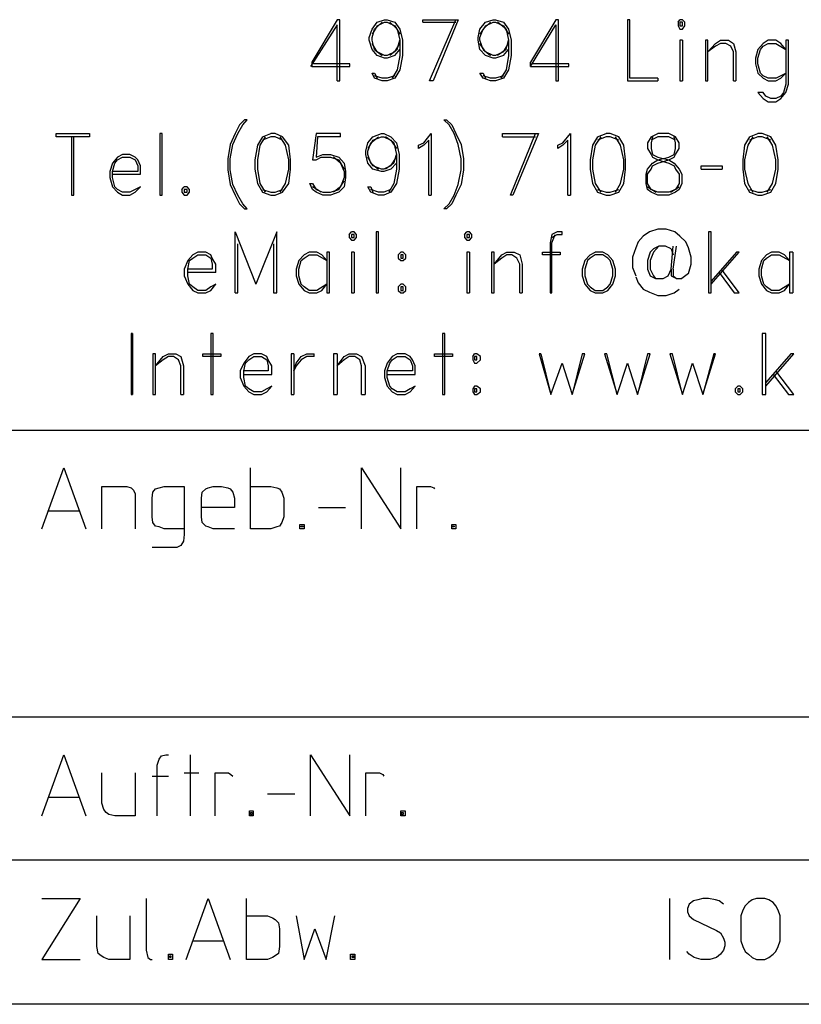
# Model space of a CAD drawing. Units: millimetres. Extents: x 4 to 206, y 5 to 293.
# Drawn here: x 73 to 96, y 5 to 34 of the extents above; entities that cross this region are included whole.
import ezdxf

# ---------------------------------------------------------------- set-up
doc = ezdxf.new("R2010")
doc.units = ezdxf.units.MM
doc.header["$MEASUREMENT"] = 0
doc.layers.add('Ebene 1', color=7, linetype='Continuous')

# ---------------------------------------------------------------- blocks, each defined once
blk = doc.blocks.new('block 3')
at = {"layer": 'Ebene 1', "color": 7, "lineweight": 30, "true_color": 0xffffff}
for points in [[(82.36, 33.422), (81.576, 32.194)], [(82.36, 33.57), (81.608, 32.321)], [(82.434, 33.57), (82.36, 33.57)], [(82.36, 31.771), (82.36, 33.422)], [(82.434, 31.771), (82.434, 33.57)], [(83.386, 33.295), (83.534, 33.496)], [(83.534, 33.39), (83.386, 33.147)], [(83.46, 33.295), (83.682, 33.496)], [(83.534, 33.496), (83.756, 33.57)], [(83.534, 33.39), (83.756, 33.496)], [(83.756, 33.57), (83.831, 33.57)], [(83.756, 33.496), (83.831, 33.496)], [(83.831, 33.57), (84.053, 33.496)], [(83.831, 33.496), (84.053, 33.39)], [(84.127, 33.295), (83.905, 33.496)], [(84.053, 33.496), (84.201, 33.295)], [(84.053, 33.39), (84.201, 33.147)], [(84.878, 33.57), (85.926, 33.57)], [(84.878, 33.496), (84.878, 33.57)], [(84.878, 33.496), (85.852, 33.496)], [(85.079, 31.771), (85.852, 33.57)], [(85.926, 33.57), (85.185, 31.771)], [(86.561, 33.295), (86.73, 33.496)], [(86.73, 33.39), (86.561, 33.147)], [(86.656, 33.295), (86.879, 33.496)], [(86.73, 33.496), (86.953, 33.57)], [(86.73, 33.39), (86.953, 33.496)], [(86.953, 33.57), (87.027, 33.57)], [(86.953, 33.496), (87.027, 33.496)], [(87.027, 33.57), (87.26, 33.496)], [(87.027, 33.496), (87.26, 33.39)], [(87.334, 33.295), (87.08, 33.496)], [(87.26, 33.496), (87.408, 33.295)], [(87.26, 33.39), (87.408, 33.147)], [(88.805, 33.57), (88.053, 32.321)], [(88.053, 32.194), (88.805, 33.422)], [(88.879, 33.57), (88.805, 33.57)], [(88.805, 33.422), (88.805, 31.771)], [(88.879, 31.771), (88.879, 33.57)], [(90.911, 33.57), (90.911, 31.771)], [(90.985, 33.57), (90.911, 33.57)], [(90.985, 31.845), (90.985, 33.57)], [(92.403, 33.496), (92.456, 33.57)], [(92.403, 33.496), (92.403, 33.39)], [(92.403, 33.39), (92.456, 33.295)], [(92.53, 33.57), (92.456, 33.57)], [(92.53, 33.496), (92.456, 33.496)], [(92.456, 33.496), (92.456, 33.39)], [(92.456, 33.39), (92.53, 33.39)], [(92.604, 33.496), (92.53, 33.57)], [(92.53, 33.39), (92.53, 33.496)], [(92.53, 33.295), (92.604, 33.39)], [(92.604, 33.39), (92.604, 33.496)], [(83.301, 33.041), (83.386, 33.295)], [(83.386, 33.041), (83.46, 33.295)], [(84.127, 33.295), (84.201, 32.967)], [(84.201, 33.295), (84.286, 32.967)], [(86.508, 33.041), (86.561, 33.295)], [(86.561, 33.041), (86.656, 33.295)], [(87.334, 33.295), (87.408, 32.967)], [(87.408, 33.295), (87.482, 32.967)], [(92.456, 33.295), (92.53, 33.295)], [(83.301, 32.967), (83.301, 33.041)], [(83.386, 32.692), (83.301, 32.967)], [(83.386, 32.967), (83.386, 33.041)], [(83.46, 32.692), (83.386, 32.967)], [(83.534, 32.618), (83.386, 32.872)], [(84.053, 32.618), (84.201, 32.872)], [(84.127, 32.692), (84.201, 32.967)], [(84.201, 32.967), (84.201, 32.512)], [(84.286, 32.967), (84.286, 32.512)], [(86.508, 32.967), (86.508, 33.041)], [(86.561, 32.692), (86.508, 32.967)], [(86.561, 32.967), (86.561, 33.041)], [(86.656, 32.692), (86.561, 32.967)], [(86.73, 32.618), (86.561, 32.872)], [(87.26, 32.618), (87.408, 32.872)], [(87.334, 32.692), (87.408, 32.967)], [(87.408, 32.967), (87.408, 32.512)], [(87.482, 32.967), (87.482, 32.512)], [(92.456, 32.967), (92.456, 31.771)], [(92.53, 32.967), (92.456, 32.967)], [(92.53, 32.967), (92.53, 31.771)], [(93.207, 32.967), (93.207, 31.771)], [(93.281, 32.967), (93.207, 32.967)], [(93.281, 31.771), (93.281, 32.967)], [(93.281, 32.618), (93.504, 32.872)], [(93.504, 32.872), (93.652, 32.967)], [(93.652, 32.872), (93.504, 32.787)], [(93.652, 32.967), (93.885, 32.967)], [(93.811, 32.872), (93.652, 32.872)], [(93.959, 32.787), (93.811, 32.872)], [(93.885, 32.967), (94.033, 32.872)], [(94.033, 32.872), (94.107, 32.618)], [(94.911, 32.872), (94.753, 32.692)], [(95.059, 32.967), (94.911, 32.872)], [(94.911, 32.787), (95.059, 32.872)], [(95.282, 32.967), (95.059, 32.967)], [(95.059, 32.872), (95.282, 32.872)], [(95.43, 32.872), (95.282, 32.967)], [(95.282, 32.872), (95.578, 32.692)], [(95.578, 32.692), (95.43, 32.872)], [(95.578, 32.967), (95.578, 31.665)], [(95.652, 32.967), (95.578, 32.967)], [(95.652, 31.665), (95.652, 32.967)], [(83.534, 32.512), (83.386, 32.692)], [(83.46, 32.692), (83.682, 32.512)], [(83.756, 32.512), (83.534, 32.618)], [(84.053, 32.618), (83.831, 32.512)], [(84.127, 32.692), (83.905, 32.512)], [(84.053, 32.512), (84.201, 32.692)], [(86.73, 32.512), (86.561, 32.692)], [(86.656, 32.692), (86.879, 32.512)], [(86.953, 32.512), (86.73, 32.618)], [(87.26, 32.618), (87.027, 32.512)], [(87.334, 32.692), (87.08, 32.512)], [(87.26, 32.512), (87.408, 32.692)], [(93.504, 32.787), (93.281, 32.618)], [(94.033, 32.618), (93.959, 32.787)], [(94.033, 31.771), (94.033, 32.618)], [(94.107, 32.618), (94.107, 31.771)], [(94.753, 32.692), (94.679, 32.438)], [(94.753, 32.438), (94.827, 32.692)], [(94.827, 32.692), (94.911, 32.787)], [(81.608, 32.321), (81.608, 32.194)], [(82.73, 32.269), (81.661, 32.269)], [(82.73, 32.194), (82.73, 32.269)], [(83.756, 32.438), (83.534, 32.512)], [(83.831, 32.512), (83.756, 32.512)], [(83.831, 32.438), (83.756, 32.438)], [(84.053, 32.512), (83.831, 32.438)], [(84.201, 32.512), (84.127, 32.089)], [(84.286, 32.512), (84.201, 32.089)], [(86.953, 32.438), (86.73, 32.512)], [(87.027, 32.512), (86.953, 32.512)], [(87.027, 32.438), (86.953, 32.438)], [(87.26, 32.512), (87.027, 32.438)], [(87.408, 32.512), (87.334, 32.089)], [(87.482, 32.512), (87.408, 32.089)], [(88.053, 32.194), (88.053, 32.321)], [(89.186, 32.269), (88.127, 32.269)], [(89.186, 32.194), (89.186, 32.269)], [(94.679, 32.438), (94.679, 32.269)], [(94.679, 32.269), (94.753, 31.993)], [(94.753, 32.269), (94.753, 32.438)], [(94.827, 31.993), (94.753, 32.269)], [(81.608, 32.194), (82.73, 32.194)], [(83.386, 31.993), (83.46, 31.993)], [(83.46, 31.845), (83.386, 31.993)], [(83.46, 31.993), (83.534, 31.845)], [(84.127, 32.089), (83.979, 31.845)], [(84.201, 32.089), (84.053, 31.845)], [(86.561, 31.993), (86.656, 31.993)], [(86.656, 31.845), (86.561, 31.993)], [(86.656, 31.993), (86.73, 31.845)], [(87.334, 32.089), (87.185, 31.845)], [(87.408, 32.089), (87.26, 31.845)], [(88.053, 32.194), (89.186, 32.194)], [(94.753, 31.993), (94.911, 31.845)], [(94.911, 31.919), (94.827, 31.993)], [(95.282, 31.845), (95.578, 31.993)], [(95.43, 31.845), (95.578, 31.993)], [(82.36, 31.771), (82.434, 31.771)], [(83.682, 31.845), (83.46, 31.919)], [(83.682, 31.771), (83.46, 31.845)], [(83.831, 31.845), (83.682, 31.845)], [(83.831, 31.771), (83.682, 31.771)], [(84.053, 31.919), (83.831, 31.845)], [(84.053, 31.845), (83.831, 31.771)], [(85.185, 31.771), (85.079, 31.771)], [(86.879, 31.845), (86.656, 31.919)], [(86.879, 31.771), (86.656, 31.845)], [(87.027, 31.845), (86.879, 31.845)], [(87.027, 31.771), (86.879, 31.771)], [(87.26, 31.919), (87.027, 31.845)], [(87.26, 31.845), (87.027, 31.771)], [(88.805, 31.771), (88.879, 31.771)], [(90.911, 31.771), (91.81, 31.771)], [(91.81, 31.845), (90.985, 31.845)], [(91.81, 31.845), (91.81, 31.771)], [(92.456, 31.771), (92.53, 31.771)], [(93.207, 31.771), (93.281, 31.771)], [(94.033, 31.771), (94.107, 31.771)], [(95.059, 31.845), (94.911, 31.919)], [(94.911, 31.845), (95.059, 31.771)], [(95.282, 31.845), (95.059, 31.845)], [(95.059, 31.771), (95.282, 31.771)], [(95.282, 31.771), (95.43, 31.845)], [(95.578, 31.665), (95.504, 31.422)], [(95.578, 31.422), (95.652, 31.665)], [(94.911, 31.422), (94.753, 31.422)], [(94.753, 31.422), (94.911, 31.242)], [(94.985, 31.316), (94.911, 31.422)], [(95.504, 31.422), (95.43, 31.316)], [(95.43, 31.242), (95.578, 31.422)], [(94.911, 31.242), (95.059, 31.147)], [(95.134, 31.242), (94.985, 31.316)], [(95.059, 31.147), (95.282, 31.147)], [(95.282, 31.242), (95.134, 31.242)], [(95.43, 31.316), (95.282, 31.242)], [(95.282, 31.147), (95.43, 31.242)], [(79.629, 30.618), (79.481, 30.469)], [(79.576, 30.469), (79.703, 30.618)], [(79.703, 30.618), (79.629, 30.618)], [(85.503, 30.618), (85.577, 30.618)], [(85.662, 30.469), (85.503, 30.618)], [(85.577, 30.618), (85.736, 30.469)], [(74.083, 30.215), (75.057, 30.215)], [(74.083, 30.12), (74.083, 30.215)], [(75.057, 30.215), (75.057, 30.12)], [(77.131, 30.215), (77.131, 28.395)], [(77.205, 30.215), (77.131, 30.215)], [(77.205, 28.395), (77.205, 30.215)], [(79.354, 30.215), (79.206, 29.887)], [(79.28, 29.887), (79.428, 30.215)], [(79.481, 30.469), (79.354, 30.215)], [(79.428, 30.215), (79.576, 30.469)], [(80.158, 30.12), (80.402, 30.215)], [(80.529, 30.215), (80.402, 30.215)], [(80.751, 30.12), (80.529, 30.215)], [(81.735, 30.215), (81.629, 29.443)], [(82.455, 30.215), (81.735, 30.215)], [(82.455, 30.12), (82.455, 30.215)], [(83.407, 30.12), (83.661, 30.215)], [(83.661, 30.215), (83.735, 30.215)], [(83.735, 30.215), (83.936, 30.12)], [(84.91, 29.94), (85.132, 30.215)], [(85.132, 30.215), (85.132, 28.395)], [(85.81, 30.215), (85.662, 30.469)], [(85.736, 30.469), (85.852, 30.215)], [(85.926, 29.887), (85.81, 30.215)], [(85.852, 30.215), (86.011, 29.887)], [(87.228, 30.215), (88.286, 30.215)], [(87.228, 30.12), (87.228, 30.215)], [(87.461, 28.395), (88.202, 30.215)], [(88.286, 30.215), (87.535, 28.395)], [(89.006, 29.94), (89.228, 30.215)], [(89.228, 30.215), (89.228, 28.395)], [(90.032, 30.12), (90.286, 30.215)], [(90.403, 30.215), (90.286, 30.215)], [(90.657, 30.12), (90.403, 30.215)], [(91.609, 30.12), (91.81, 30.215)], [(92.128, 30.215), (91.81, 30.215)], [(92.329, 30.12), (92.128, 30.215)], [(94.509, 30.12), (94.753, 30.215)], [(94.88, 30.215), (94.753, 30.215)], [(95.134, 30.12), (94.88, 30.215)], [(75.057, 30.12), (74.083, 30.12)], [(74.528, 30.12), (74.528, 28.395)], [(74.602, 28.395), (74.602, 30.12)], [(80.158, 30.12), (80.01, 29.866)], [(80.232, 30.12), (80.084, 29.866)], [(80.402, 30.12), (80.158, 30.014)], [(80.529, 30.12), (80.402, 30.12)], [(80.751, 30.014), (80.529, 30.12)], [(80.835, 29.866), (80.677, 30.12)], [(80.931, 29.866), (80.751, 30.12)], [(81.777, 30.12), (81.735, 29.517)], [(82.455, 30.12), (81.777, 30.12)], [(83.206, 29.697), (83.259, 29.94)], [(83.259, 29.94), (83.407, 30.12)], [(83.407, 30.014), (83.259, 29.771)], [(83.259, 29.697), (83.354, 29.94)], [(83.354, 29.94), (83.577, 30.12)], [(83.407, 30.014), (83.661, 30.12)], [(83.661, 30.12), (83.735, 30.12)], [(83.735, 30.12), (83.936, 30.014)], [(84.032, 29.94), (83.778, 30.12)], [(83.936, 30.12), (84.106, 29.94)], [(83.936, 30.014), (84.106, 29.771)], [(84.032, 29.94), (84.106, 29.591)], [(84.106, 29.94), (84.18, 29.591)], [(84.751, 29.866), (84.91, 29.94)], [(85.058, 30.014), (84.91, 29.866)], [(85.058, 28.395), (85.058, 30.014)], [(87.228, 30.12), (88.202, 30.12)], [(88.858, 29.866), (89.006, 29.94)], [(89.154, 30.014), (89.006, 29.866)], [(89.154, 28.395), (89.154, 30.014)], [(90.032, 30.12), (89.884, 29.866)], [(90.128, 30.12), (89.958, 29.866)], [(90.286, 30.12), (90.032, 30.014)], [(90.403, 30.12), (90.286, 30.12)], [(90.657, 30.014), (90.403, 30.12)], [(90.71, 29.866), (90.562, 30.12)], [(90.805, 29.866), (90.657, 30.12)], [(91.609, 30.12), (91.504, 29.94)], [(91.504, 29.94), (91.504, 29.771)], [(91.81, 30.12), (91.609, 30.014)], [(91.652, 30.12), (91.609, 29.94)], [(91.609, 29.94), (91.609, 29.771)], [(92.128, 30.12), (91.81, 30.12)], [(92.329, 30.014), (92.128, 30.12)], [(92.329, 29.94), (92.287, 30.12)], [(92.435, 29.94), (92.329, 30.12)], [(92.329, 29.771), (92.329, 29.94)], [(92.435, 29.771), (92.435, 29.94)], [(94.509, 30.12), (94.361, 29.866)], [(94.604, 30.12), (94.456, 29.866)], [(94.753, 30.12), (94.509, 30.014)], [(94.88, 30.12), (94.753, 30.12)], [(95.134, 30.014), (94.88, 30.12)], [(95.187, 29.866), (95.028, 30.12)], [(95.282, 29.866), (95.134, 30.12)], [(79.206, 29.887), (79.132, 29.464)], [(79.206, 29.464), (79.28, 29.887)], [(80.01, 29.866), (79.936, 29.443)], [(80.084, 29.866), (80.01, 29.443)], [(80.931, 29.443), (80.835, 29.866)], [(80.984, 29.443), (80.931, 29.866)], [(83.206, 29.591), (83.206, 29.697)], [(83.259, 29.591), (83.259, 29.697)], [(84.751, 29.771), (84.751, 29.866)], [(84.91, 29.866), (84.751, 29.771)], [(86.011, 29.464), (85.926, 29.887)], [(86.011, 29.887), (86.085, 29.464)], [(88.858, 29.771), (88.858, 29.866)], [(89.006, 29.866), (88.858, 29.771)], [(89.884, 29.866), (89.81, 29.443)], [(89.958, 29.866), (89.884, 29.443)], [(90.805, 29.443), (90.71, 29.866)], [(90.858, 29.443), (90.805, 29.866)], [(91.504, 29.771), (91.609, 29.591)], [(91.609, 29.771), (91.652, 29.591)], [(92.287, 29.591), (92.329, 29.771)], [(92.329, 29.591), (92.435, 29.771)], [(94.361, 29.866), (94.308, 29.443)], [(94.456, 29.866), (94.361, 29.443)], [(95.282, 29.443), (95.187, 29.866)], [(95.356, 29.443), (95.282, 29.866)], [(75.734, 29.337), (75.66, 29.094)], [(75.883, 29.517), (75.734, 29.337)], [(75.734, 29.094), (75.808, 29.337)], [(75.808, 29.337), (75.883, 29.443)], [(76.031, 29.591), (75.883, 29.517)], [(75.883, 29.443), (76.031, 29.517)], [(76.253, 29.591), (76.031, 29.591)], [(76.031, 29.517), (76.253, 29.517)], [(76.401, 29.517), (76.253, 29.591)], [(76.253, 29.517), (76.401, 29.443)], [(76.486, 29.443), (76.401, 29.517)], [(76.401, 29.443), (76.486, 29.263)], [(76.56, 29.263), (76.486, 29.443)], [(79.132, 29.464), (79.132, 29.146)], [(79.206, 29.146), (79.206, 29.464)], [(79.936, 29.443), (79.936, 29.168)], [(80.01, 29.443), (80.01, 29.168)], [(80.931, 29.168), (80.931, 29.443)], [(80.984, 29.168), (80.984, 29.443)], [(81.629, 29.443), (81.735, 29.443)], [(81.735, 29.517), (81.936, 29.591)], [(81.735, 29.443), (81.883, 29.517)], [(81.883, 29.517), (82.158, 29.517)], [(81.936, 29.591), (82.158, 29.591)], [(82.158, 29.591), (82.402, 29.517)], [(82.158, 29.517), (82.402, 29.443)], [(82.455, 29.337), (82.254, 29.517)], [(82.402, 29.517), (82.561, 29.337)], [(82.402, 29.443), (82.561, 29.168)], [(82.455, 29.337), (82.561, 29.094)], [(82.561, 29.337), (82.603, 29.094)], [(83.259, 29.337), (83.206, 29.591)], [(83.354, 29.337), (83.259, 29.591)], [(83.407, 29.263), (83.259, 29.517)], [(83.407, 29.168), (83.259, 29.337)], [(83.354, 29.337), (83.577, 29.168)], [(84.032, 29.337), (83.778, 29.168)], [(83.936, 29.263), (84.106, 29.517)], [(83.936, 29.168), (84.106, 29.337)], [(84.032, 29.337), (84.106, 29.591)], [(84.106, 29.591), (84.106, 29.168)], [(84.18, 29.591), (84.18, 29.168)], [(86.011, 29.146), (86.011, 29.464)], [(86.085, 29.464), (86.085, 29.146)], [(89.81, 29.443), (89.81, 29.168)], [(89.884, 29.443), (89.884, 29.168)], [(90.805, 29.168), (90.805, 29.443)], [(90.858, 29.168), (90.858, 29.443)], [(91.504, 29.168), (91.652, 29.337)], [(91.609, 29.591), (91.652, 29.517)], [(91.652, 29.591), (91.81, 29.517)], [(91.652, 29.517), (91.81, 29.443)], [(91.652, 29.337), (91.81, 29.443)], [(91.652, 29.263), (91.81, 29.337)], [(91.81, 29.443), (92.128, 29.517)], [(91.81, 29.517), (92.128, 29.443)], [(91.81, 29.337), (92.128, 29.443)], [(91.81, 29.443), (92.128, 29.337)], [(92.128, 29.517), (92.287, 29.591)], [(92.128, 29.443), (92.287, 29.517)], [(92.128, 29.443), (92.287, 29.337)], [(92.128, 29.337), (92.287, 29.263)], [(92.287, 29.517), (92.329, 29.591)], [(92.287, 29.337), (92.435, 29.168)], [(94.308, 29.443), (94.308, 29.168)], [(94.361, 29.443), (94.361, 29.168)], [(95.282, 29.168), (95.282, 29.443)], [(95.356, 29.168), (95.356, 29.443)], [(75.66, 29.094), (75.66, 28.914)], [(76.486, 29.094), (75.734, 29.094)], [(75.734, 28.914), (75.734, 29.094)], [(76.486, 29.263), (76.486, 29.094)], [(76.56, 29.019), (76.56, 29.263)], [(79.132, 29.146), (79.206, 28.713)], [(79.28, 28.713), (79.206, 29.146)], [(79.936, 29.168), (80.01, 28.744)], [(80.01, 29.168), (80.084, 28.744)], [(80.835, 28.744), (80.931, 29.168)], [(80.931, 28.744), (80.984, 29.168)], [(82.561, 29.094), (82.561, 28.914)], [(82.603, 29.094), (82.603, 28.914)], [(83.661, 29.168), (83.407, 29.263)], [(83.661, 29.094), (83.407, 29.168)], [(83.735, 29.168), (83.661, 29.168)], [(83.735, 29.094), (83.661, 29.094)], [(83.936, 29.263), (83.735, 29.168)], [(83.936, 29.168), (83.735, 29.094)], [(84.106, 29.168), (84.032, 28.744)], [(84.18, 29.168), (84.106, 28.744)], [(85.926, 28.713), (86.011, 29.146)], [(86.085, 29.146), (86.011, 28.713)], [(89.81, 29.168), (89.884, 28.744)], [(89.884, 29.168), (89.958, 28.744)], [(90.71, 28.744), (90.805, 29.168)], [(90.805, 28.744), (90.858, 29.168)], [(91.461, 29.019), (91.504, 29.168)], [(91.504, 29.019), (91.609, 29.168)], [(91.609, 29.168), (91.652, 29.263)], [(92.287, 29.263), (92.329, 29.168)], [(92.329, 29.168), (92.435, 29.019)], [(92.435, 29.168), (92.509, 29.019)], [(93.08, 29.263), (93.705, 29.263)], [(93.08, 29.168), (93.08, 29.263)], [(93.08, 29.168), (93.705, 29.168)], [(93.705, 29.263), (93.705, 29.168)], [(94.308, 29.168), (94.361, 28.744)], [(94.361, 29.168), (94.456, 28.744)], [(95.187, 28.744), (95.282, 29.168)], [(95.282, 28.744), (95.356, 29.168)], [(75.66, 28.914), (75.734, 28.638)], [(75.734, 29.019), (76.56, 29.019)], [(75.808, 28.638), (75.734, 28.914)], [(80.01, 28.744), (80.158, 28.49)], [(80.084, 28.744), (80.232, 28.49)], [(80.677, 28.49), (80.835, 28.744)], [(80.751, 28.49), (80.931, 28.744)], [(81.555, 28.744), (81.629, 28.744)], [(81.629, 28.564), (81.555, 28.744)], [(81.629, 28.744), (81.735, 28.564)], [(82.402, 28.564), (82.561, 28.818)], [(82.561, 28.914), (82.455, 28.638)], [(82.603, 28.914), (82.561, 28.638)], [(84.032, 28.744), (83.883, 28.49)], [(84.106, 28.744), (83.936, 28.49)], [(89.884, 28.744), (90.032, 28.49)], [(89.958, 28.744), (90.128, 28.49)], [(90.562, 28.49), (90.71, 28.744)], [(90.657, 28.49), (90.805, 28.744)], [(91.461, 28.744), (91.461, 29.019)], [(91.504, 28.564), (91.461, 28.744)], [(91.504, 28.744), (91.504, 29.019)], [(91.609, 28.564), (91.504, 28.744)], [(92.435, 28.744), (92.329, 28.564)], [(92.435, 29.019), (92.435, 28.744)], [(92.509, 28.744), (92.435, 28.564)], [(92.509, 29.019), (92.509, 28.744)], [(94.361, 28.744), (94.509, 28.49)], [(94.456, 28.744), (94.604, 28.49)], [(95.028, 28.49), (95.187, 28.744)], [(95.134, 28.49), (95.282, 28.744)], [(75.734, 28.638), (75.883, 28.49)], [(75.883, 28.564), (75.808, 28.638)], [(76.031, 28.49), (75.883, 28.564)], [(75.883, 28.49), (76.031, 28.395)], [(76.253, 28.49), (76.031, 28.49)], [(76.401, 28.564), (76.253, 28.49)], [(76.253, 28.395), (76.401, 28.49)], [(76.56, 28.638), (76.401, 28.564)], [(76.401, 28.49), (76.56, 28.638)], [(77.777, 28.564), (77.851, 28.638)], [(77.777, 28.564), (77.777, 28.49)], [(77.777, 28.49), (77.851, 28.395)], [(77.936, 28.638), (77.851, 28.638)], [(77.936, 28.564), (77.851, 28.564)], [(77.851, 28.564), (77.851, 28.49)], [(77.851, 28.49), (77.936, 28.49)], [(78.01, 28.564), (77.936, 28.638)], [(77.936, 28.49), (77.936, 28.564)], [(77.936, 28.395), (78.01, 28.49)], [(78.01, 28.49), (78.01, 28.564)], [(79.206, 28.713), (79.354, 28.395)], [(79.428, 28.395), (79.28, 28.713)], [(80.158, 28.564), (80.402, 28.49)], [(80.158, 28.49), (80.402, 28.395)], [(80.402, 28.49), (80.529, 28.49)], [(80.529, 28.49), (80.751, 28.564)], [(80.529, 28.395), (80.751, 28.49)], [(81.883, 28.49), (81.629, 28.638)], [(81.735, 28.49), (81.629, 28.564)], [(81.735, 28.564), (81.936, 28.49)], [(81.936, 28.395), (81.735, 28.49)], [(81.936, 28.49), (82.158, 28.49)], [(82.158, 28.49), (82.402, 28.564)], [(82.402, 28.49), (82.158, 28.395)], [(82.455, 28.638), (82.254, 28.49)], [(82.561, 28.638), (82.402, 28.49)], [(83.259, 28.638), (83.354, 28.638)], [(83.354, 28.49), (83.259, 28.638)], [(83.354, 28.638), (83.407, 28.49)], [(83.577, 28.49), (83.354, 28.564)], [(83.577, 28.395), (83.354, 28.49)], [(83.735, 28.49), (83.577, 28.49)], [(83.936, 28.564), (83.735, 28.49)], [(83.936, 28.49), (83.735, 28.395)], [(85.81, 28.395), (85.926, 28.713)], [(86.011, 28.713), (85.852, 28.395)], [(90.032, 28.564), (90.286, 28.49)], [(90.032, 28.49), (90.286, 28.395)], [(90.286, 28.49), (90.403, 28.49)], [(90.403, 28.49), (90.657, 28.564)], [(90.403, 28.395), (90.657, 28.49)], [(91.504, 28.638), (91.758, 28.49)], [(91.609, 28.49), (91.504, 28.564)], [(91.81, 28.49), (91.609, 28.564)], [(91.81, 28.395), (91.609, 28.49)], [(92.128, 28.49), (91.81, 28.49)], [(92.329, 28.564), (92.128, 28.49)], [(92.329, 28.49), (92.128, 28.395)], [(92.181, 28.49), (92.435, 28.638)], [(92.435, 28.564), (92.329, 28.49)], [(94.509, 28.564), (94.753, 28.49)], [(94.509, 28.49), (94.753, 28.395)], [(94.753, 28.49), (94.88, 28.49)], [(94.88, 28.49), (95.134, 28.564)], [(94.88, 28.395), (95.134, 28.49)], [(74.528, 28.395), (74.602, 28.395)], [(76.031, 28.395), (76.253, 28.395)], [(77.131, 28.395), (77.205, 28.395)], [(77.851, 28.395), (77.936, 28.395)], [(79.354, 28.395), (79.481, 28.141)], [(79.576, 28.141), (79.428, 28.395)], [(80.402, 28.395), (80.529, 28.395)], [(82.158, 28.395), (81.936, 28.395)], [(83.735, 28.395), (83.577, 28.395)], [(85.058, 28.395), (85.132, 28.395)], [(85.662, 28.141), (85.81, 28.395)], [(85.852, 28.395), (85.736, 28.141)], [(87.535, 28.395), (87.461, 28.395)], [(89.154, 28.395), (89.228, 28.395)], [(90.286, 28.395), (90.403, 28.395)], [(92.128, 28.395), (91.81, 28.395)], [(94.753, 28.395), (94.88, 28.395)], [(79.481, 28.141), (79.629, 27.993)], [(79.703, 27.993), (79.576, 28.141)], [(79.629, 27.993), (79.703, 27.993)], [(85.503, 27.993), (85.662, 28.141)], [(85.577, 27.993), (85.503, 27.993)], [(85.736, 28.141), (85.577, 27.993)], [(79.354, 25.516), (79.354, 27.316)], [(79.354, 27.316), (79.957, 25.77)], [(80.581, 27.316), (79.957, 25.77)], [(80.581, 25.516), (80.581, 27.316)], [(82.709, 27.241), (82.783, 27.316)], [(82.857, 27.316), (82.783, 27.316)], [(82.931, 27.241), (82.857, 27.316)], [(83.502, 27.316), (83.502, 25.516)], [(83.577, 27.316), (83.502, 27.316)], [(83.577, 25.516), (83.577, 27.316)], [(86.106, 27.241), (86.18, 27.316)], [(86.254, 27.316), (86.18, 27.316)], [(86.328, 27.241), (86.254, 27.316)], [(88.837, 27.316), (88.678, 27.241)], [(88.985, 27.316), (88.837, 27.316)], [(88.985, 27.241), (88.985, 27.316)], [(91.556, 27.316), (91.376, 27.189)], [(91.81, 27.39), (91.556, 27.316)], [(92.054, 27.39), (91.81, 27.39)], [(92.308, 27.316), (92.054, 27.39)], [(92.456, 27.189), (92.308, 27.316)], [(93.303, 27.316), (93.303, 25.516)], [(93.377, 27.316), (93.303, 27.316)], [(93.377, 25.516), (93.377, 27.316)], [(82.709, 27.241), (82.709, 27.146)], [(82.709, 27.146), (82.783, 27.072)], [(82.857, 27.241), (82.783, 27.241)], [(82.783, 27.241), (82.783, 27.146)], [(82.783, 27.146), (82.857, 27.146)], [(82.783, 27.072), (82.857, 27.072)], [(82.857, 27.146), (82.857, 27.241)], [(82.857, 27.072), (82.931, 27.146)], [(82.931, 27.146), (82.931, 27.241)], [(86.106, 27.241), (86.106, 27.146)], [(86.106, 27.146), (86.18, 27.072)], [(86.254, 27.241), (86.18, 27.241)], [(86.18, 27.241), (86.18, 27.146)], [(86.18, 27.146), (86.254, 27.146)], [(86.18, 27.072), (86.254, 27.072)], [(86.254, 27.146), (86.254, 27.241)], [(86.254, 27.072), (86.328, 27.146)], [(86.328, 27.146), (86.328, 27.241)], [(88.678, 27.241), (88.635, 26.987)], [(88.678, 26.987), (88.784, 27.241)], [(88.678, 27.146), (88.837, 27.241)], [(88.837, 27.241), (88.985, 27.241)], [(91.228, 27.019), (91.154, 26.839)], [(91.376, 27.189), (91.228, 27.019)], [(92.636, 27.019), (92.456, 27.189)], [(92.71, 26.839), (92.636, 27.019)], [(78.253, 26.712), (78.105, 26.638)], [(78.486, 26.712), (78.253, 26.712)], [(78.634, 26.638), (78.486, 26.712)], [(79.428, 25.516), (79.428, 26.966)], [(80.486, 26.966), (80.486, 25.516)], [(81.534, 26.712), (81.386, 26.638)], [(81.756, 26.712), (81.534, 26.712)], [(81.904, 26.638), (81.756, 26.712)], [(82.053, 26.712), (82.053, 25.516)], [(82.127, 26.712), (82.053, 26.712)], [(82.127, 25.516), (82.127, 26.712)], [(82.783, 26.712), (82.783, 25.516)], [(82.857, 26.712), (82.783, 26.712)], [(82.857, 26.712), (82.857, 25.516)], [(84.159, 26.638), (84.233, 26.712)], [(84.307, 26.712), (84.233, 26.712)], [(84.381, 26.638), (84.307, 26.712)], [(86.18, 26.712), (86.18, 25.516)], [(86.254, 26.712), (86.18, 26.712)], [(86.254, 26.712), (86.254, 25.516)], [(86.91, 26.712), (86.91, 25.516)], [(86.984, 26.712), (86.91, 26.712)], [(86.984, 25.516), (86.984, 26.712)], [(87.207, 26.638), (87.355, 26.712)], [(87.355, 26.712), (87.577, 26.712)], [(87.577, 26.712), (87.736, 26.638)], [(88.403, 26.712), (88.932, 26.712)], [(88.403, 26.638), (88.403, 26.712)], [(88.635, 26.987), (88.635, 25.516)], [(88.678, 25.516), (88.678, 26.987)], [(88.932, 26.712), (88.932, 26.638)], [(89.81, 26.638), (89.958, 26.712)], [(90.181, 26.712), (89.958, 26.712)], [(90.329, 26.638), (90.181, 26.712)], [(91.154, 26.839), (91.059, 26.564)], [(91.578, 26.712), (91.504, 26.469)], [(91.683, 26.818), (91.578, 26.712)], [(91.683, 26.712), (91.578, 26.469)], [(91.683, 26.712), (91.832, 26.892)], [(91.832, 26.892), (91.683, 26.818)], [(92.033, 26.892), (91.832, 26.892)], [(92.202, 26.818), (92.033, 26.892)], [(92.202, 26.215), (92.255, 26.892)], [(92.202, 26.818), (92.255, 26.638)], [(92.255, 26.215), (92.361, 26.892)], [(92.784, 26.564), (92.71, 26.839)], [(94.128, 26.712), (93.377, 25.866)], [(93.377, 25.77), (94.202, 26.712)], [(94.202, 26.712), (94.128, 26.712)], [(95.155, 26.712), (95.007, 26.638)], [(95.377, 26.712), (95.155, 26.712)], [(95.536, 26.638), (95.377, 26.712)], [(95.684, 26.712), (95.684, 25.516)], [(95.779, 26.712), (95.684, 26.712)], [(95.779, 26.712), (95.779, 25.516)], [(77.957, 26.469), (77.851, 26.215)], [(78.105, 26.638), (77.957, 26.469)], [(77.957, 26.215), (78.01, 26.469)], [(78.01, 26.469), (78.105, 26.543)], [(78.105, 26.543), (78.253, 26.638)], [(78.253, 26.638), (78.486, 26.638)], [(78.486, 26.638), (78.634, 26.543)], [(78.677, 26.543), (78.634, 26.638)], [(78.634, 26.543), (78.677, 26.363)], [(78.782, 26.363), (78.677, 26.543)], [(81.227, 26.469), (81.153, 26.215)], [(81.386, 26.638), (81.227, 26.469)], [(81.227, 26.215), (81.301, 26.469)], [(81.301, 26.469), (81.386, 26.543)], [(81.386, 26.543), (81.534, 26.638)], [(81.534, 26.638), (81.756, 26.638)], [(81.756, 26.638), (82.053, 26.469)], [(82.053, 26.469), (81.904, 26.638)], [(84.159, 26.638), (84.159, 26.543)], [(84.159, 26.543), (84.233, 26.469)], [(84.307, 26.638), (84.233, 26.638)], [(84.233, 26.638), (84.233, 26.543)], [(84.233, 26.543), (84.307, 26.543)], [(84.233, 26.469), (84.307, 26.469)], [(84.307, 26.543), (84.307, 26.638)], [(84.307, 26.469), (84.381, 26.543)], [(84.381, 26.543), (84.381, 26.638)], [(86.984, 26.363), (87.207, 26.638)], [(87.207, 26.543), (86.984, 26.363)], [(87.355, 26.638), (87.207, 26.543)], [(87.503, 26.638), (87.355, 26.638)], [(87.651, 26.543), (87.503, 26.638)], [(87.736, 26.363), (87.651, 26.543)], [(87.736, 26.638), (87.81, 26.363)], [(88.932, 26.638), (88.403, 26.638)], [(89.651, 26.469), (89.577, 26.215)], [(89.81, 26.638), (89.651, 26.469)], [(89.736, 26.469), (89.651, 26.215)], [(89.81, 26.543), (89.736, 26.469)], [(89.958, 26.638), (89.81, 26.543)], [(90.181, 26.638), (89.958, 26.638)], [(90.329, 26.543), (90.181, 26.638)], [(90.477, 26.469), (90.329, 26.638)], [(90.403, 26.469), (90.329, 26.543)], [(90.477, 26.215), (90.403, 26.469)], [(90.562, 26.215), (90.477, 26.469)], [(91.059, 26.564), (91.059, 26.268)], [(91.504, 26.469), (91.504, 26.215)], [(91.578, 26.469), (91.578, 26.215)], [(92.784, 26.363), (92.784, 26.564)], [(94.858, 26.469), (94.784, 26.215)], [(95.007, 26.638), (94.858, 26.469)], [(94.858, 26.215), (94.933, 26.469)], [(94.933, 26.469), (95.007, 26.543)], [(95.007, 26.543), (95.155, 26.638)], [(95.155, 26.638), (95.377, 26.638)], [(95.377, 26.638), (95.684, 26.469)], [(95.684, 26.469), (95.536, 26.638)], [(77.851, 26.215), (77.851, 26.014)], [(78.677, 26.215), (77.957, 26.215)], [(77.957, 26.014), (77.957, 26.215)], [(78.677, 26.363), (78.677, 26.215)], [(78.782, 26.12), (78.782, 26.363)], [(81.153, 26.215), (81.153, 26.014)], [(81.227, 26.014), (81.227, 26.215)], [(87.736, 25.516), (87.736, 26.363)], [(87.81, 26.363), (87.81, 25.516)], [(89.577, 26.215), (89.577, 26.014)], [(89.651, 26.215), (89.651, 26.014)], [(90.477, 26.014), (90.477, 26.215)], [(90.562, 26.014), (90.562, 26.215)], [(91.059, 26.268), (91.154, 26.014)], [(91.504, 26.215), (91.578, 26.014)], [(91.578, 26.215), (91.683, 26.014)], [(92.107, 26.014), (92.202, 26.215)], [(92.202, 26.215), (92.202, 26.014)], [(92.255, 26.215), (92.255, 26.014)], [(92.71, 26.088), (92.784, 26.363)], [(94.202, 25.516), (93.684, 26.215)], [(94.784, 26.215), (94.784, 26.014)], [(94.858, 26.014), (94.858, 26.215)], [(77.851, 26.014), (77.957, 25.77)], [(78.782, 26.12), (77.957, 26.12)], [(78.01, 25.77), (77.957, 26.014)], [(81.153, 26.014), (81.227, 25.77)], [(81.301, 25.77), (81.227, 26.014)], [(89.577, 26.014), (89.651, 25.77)], [(89.651, 26.014), (89.736, 25.77)], [(90.403, 25.77), (90.477, 26.014)], [(90.477, 25.77), (90.562, 26.014)], [(91.154, 25.993), (91.228, 25.813)], [(91.578, 26.014), (91.736, 25.94)], [(91.683, 26.014), (91.736, 25.94)], [(91.736, 25.94), (91.959, 25.94)], [(91.959, 25.94), (92.107, 26.014)], [(92.202, 26.014), (92.361, 25.94)], [(92.255, 26.014), (92.361, 25.94)], [(92.361, 25.94), (92.509, 25.94)], [(92.71, 26.088), (92.509, 25.94)], [(93.61, 26.12), (94.054, 25.516)], [(94.784, 26.014), (94.858, 25.77)], [(94.933, 25.77), (94.858, 26.014)], [(77.957, 25.77), (78.105, 25.59)], [(78.105, 25.696), (78.01, 25.77)], [(78.253, 25.59), (78.105, 25.696)], [(78.105, 25.59), (78.253, 25.516)], [(78.486, 25.59), (78.253, 25.59)], [(78.634, 25.696), (78.486, 25.59)], [(78.486, 25.516), (78.634, 25.59)], [(78.782, 25.77), (78.634, 25.696)], [(78.634, 25.59), (78.782, 25.77)], [(81.227, 25.77), (81.386, 25.59)], [(81.386, 25.696), (81.301, 25.77)], [(81.534, 25.59), (81.386, 25.696)], [(81.386, 25.59), (81.534, 25.516)], [(81.756, 25.59), (81.534, 25.59)], [(82.053, 25.77), (81.756, 25.59)], [(81.756, 25.516), (81.904, 25.59)], [(81.904, 25.59), (82.053, 25.77)], [(84.233, 25.77), (84.159, 25.696)], [(84.159, 25.696), (84.159, 25.59)], [(84.159, 25.59), (84.233, 25.516)], [(84.307, 25.77), (84.233, 25.77)], [(84.307, 25.696), (84.233, 25.696)], [(84.233, 25.696), (84.233, 25.59)], [(84.233, 25.59), (84.307, 25.59)], [(84.381, 25.696), (84.307, 25.77)], [(84.307, 25.59), (84.307, 25.696)], [(84.307, 25.516), (84.381, 25.59)], [(84.381, 25.59), (84.381, 25.696)], [(89.651, 25.77), (89.81, 25.59)], [(89.736, 25.77), (89.81, 25.696)], [(89.81, 25.696), (89.958, 25.59)], [(89.81, 25.59), (89.958, 25.516)], [(89.958, 25.59), (90.181, 25.59)], [(90.181, 25.59), (90.329, 25.696)], [(90.181, 25.516), (90.329, 25.59)], [(90.329, 25.696), (90.403, 25.77)], [(90.329, 25.59), (90.477, 25.77)], [(91.228, 25.813), (91.376, 25.622)], [(91.376, 25.622), (91.556, 25.538)], [(92.287, 25.516), (92.435, 25.622)], [(94.858, 25.77), (95.007, 25.59)], [(95.007, 25.696), (94.933, 25.77)], [(95.155, 25.59), (95.007, 25.696)], [(95.007, 25.59), (95.155, 25.516)], [(95.377, 25.59), (95.155, 25.59)], [(95.684, 25.77), (95.377, 25.59)], [(95.377, 25.516), (95.536, 25.59)], [(95.536, 25.59), (95.684, 25.77)], [(78.253, 25.516), (78.486, 25.516)], [(79.354, 25.516), (79.428, 25.516)], [(80.486, 25.516), (80.581, 25.516)], [(81.534, 25.516), (81.756, 25.516)], [(82.053, 25.516), (82.127, 25.516)], [(82.783, 25.516), (82.857, 25.516)], [(83.502, 25.516), (83.577, 25.516)], [(84.233, 25.516), (84.307, 25.516)], [(86.18, 25.516), (86.254, 25.516)], [(86.91, 25.516), (86.984, 25.516)], [(87.736, 25.516), (87.81, 25.516)], [(88.635, 25.516), (88.678, 25.516)], [(89.958, 25.516), (90.181, 25.516)], [(91.556, 25.538), (91.81, 25.442)], [(91.81, 25.442), (92.054, 25.442)], [(92.054, 25.442), (92.287, 25.516)], [(93.303, 25.516), (93.377, 25.516)], [(94.054, 25.516), (94.202, 25.516)], [(95.155, 25.516), (95.377, 25.516)], [(95.684, 25.516), (95.779, 25.516)], [(76.285, 24.32), (76.285, 22.521)], [(76.327, 24.32), (76.285, 24.32)], [(76.327, 24.32), (76.327, 22.521)], [(78.634, 24.32), (78.634, 22.521)], [(78.708, 24.32), (78.634, 24.32)], [(78.708, 22.521), (78.708, 24.32)], [(85.46, 24.32), (85.46, 22.521)], [(85.535, 24.32), (85.46, 24.32)], [(85.535, 22.521), (85.535, 24.32)], [(94.88, 24.32), (94.88, 22.521)], [(94.985, 24.32), (94.88, 24.32)], [(94.985, 22.521), (94.985, 24.32)], [(76.93, 23.717), (76.93, 22.521)], [(77.004, 23.717), (76.93, 23.717)], [(77.004, 22.521), (77.004, 23.717)], [(77.004, 23.368), (77.227, 23.643)], [(77.227, 23.537), (77.004, 23.368)], [(77.227, 23.643), (77.385, 23.717)], [(77.385, 23.643), (77.227, 23.537)], [(77.385, 23.717), (77.608, 23.717)], [(77.533, 23.643), (77.385, 23.643)], [(77.682, 23.537), (77.533, 23.643)], [(77.608, 23.717), (77.756, 23.643)], [(77.756, 23.368), (77.682, 23.537)], [(77.756, 23.643), (77.83, 23.368)], [(78.401, 23.717), (78.931, 23.717)], [(78.401, 23.643), (78.401, 23.717)], [(78.931, 23.643), (78.401, 23.643)], [(78.931, 23.717), (78.931, 23.643)], [(79.756, 23.643), (79.608, 23.442)], [(79.661, 23.442), (79.756, 23.537)], [(79.904, 23.717), (79.756, 23.643)], [(79.756, 23.537), (79.904, 23.643)], [(80.126, 23.717), (79.904, 23.717)], [(79.904, 23.643), (80.126, 23.643)], [(80.285, 23.643), (80.126, 23.717)], [(80.126, 23.643), (80.285, 23.537)], [(80.327, 23.537), (80.285, 23.643)], [(80.285, 23.537), (80.327, 23.368)], [(80.433, 23.368), (80.327, 23.537)], [(81.005, 23.717), (81.005, 22.521)], [(81.079, 23.717), (81.005, 23.717)], [(81.079, 23.717), (81.079, 22.521)], [(81.153, 23.442), (81.301, 23.643)], [(81.301, 23.537), (81.153, 23.368)], [(81.301, 23.643), (81.46, 23.717)], [(81.46, 23.643), (81.301, 23.537)], [(81.46, 23.717), (81.682, 23.717)], [(81.682, 23.643), (81.46, 23.643)], [(81.682, 23.643), (81.682, 23.717)], [(82.254, 23.717), (82.254, 22.521)], [(82.36, 23.717), (82.254, 23.717)], [(82.36, 23.717), (82.36, 22.521)], [(82.36, 23.368), (82.561, 23.643)], [(82.561, 23.537), (82.36, 23.368)], [(82.561, 23.643), (82.709, 23.717)], [(82.709, 23.643), (82.561, 23.537)], [(82.709, 23.717), (82.931, 23.717)], [(82.878, 23.643), (82.709, 23.643)], [(83.026, 23.537), (82.878, 23.643)], [(82.931, 23.717), (83.079, 23.643)], [(83.079, 23.368), (83.026, 23.537)], [(83.079, 23.643), (83.185, 23.368)], [(83.979, 23.643), (83.831, 23.442)], [(83.905, 23.442), (83.979, 23.537)], [(84.127, 23.717), (83.979, 23.643)], [(83.979, 23.537), (84.127, 23.643)], [(84.36, 23.717), (84.127, 23.717)], [(84.127, 23.643), (84.36, 23.643)], [(84.508, 23.643), (84.36, 23.717)], [(84.36, 23.643), (84.508, 23.537)], [(84.582, 23.537), (84.508, 23.643)], [(84.508, 23.537), (84.582, 23.368)], [(84.656, 23.368), (84.582, 23.537)], [(85.228, 23.717), (85.757, 23.717)], [(85.228, 23.643), (85.228, 23.717)], [(85.757, 23.643), (85.228, 23.643)], [(85.757, 23.717), (85.757, 23.643)], [(86.36, 23.643), (86.402, 23.717)], [(86.36, 23.643), (86.36, 23.537)], [(86.36, 23.537), (86.402, 23.442)], [(86.476, 23.717), (86.402, 23.717)], [(86.476, 23.643), (86.402, 23.643)], [(86.402, 23.643), (86.402, 23.537)], [(86.402, 23.537), (86.476, 23.537)], [(86.582, 23.643), (86.476, 23.717)], [(86.476, 23.537), (86.476, 23.643)], [(86.476, 23.442), (86.582, 23.537)], [(86.582, 23.537), (86.582, 23.643)], [(88.307, 23.717), (88.657, 22.521)], [(88.36, 23.717), (88.307, 23.717)], [(88.36, 23.717), (88.657, 22.521)], [(89.577, 23.717), (89.281, 22.521)], [(89.281, 22.521), (89.651, 23.717)], [(89.651, 23.717), (89.577, 23.717)], [(90.233, 23.717), (90.604, 22.521)], [(90.308, 23.717), (90.233, 23.717)], [(90.604, 22.521), (90.308, 23.717)], [(91.504, 23.717), (91.207, 22.521)], [(91.207, 22.521), (91.578, 23.717)], [(91.578, 23.717), (91.504, 23.717)], [(92.16, 23.717), (92.53, 22.521)], [(92.234, 23.717), (92.16, 23.717)], [(92.53, 22.521), (92.234, 23.717)], [(93.461, 23.717), (93.133, 22.521)], [(93.133, 22.521), (93.504, 23.717)], [(93.504, 23.717), (93.461, 23.717)], [(95.726, 23.717), (94.985, 22.871)], [(94.985, 22.765), (95.811, 23.717)], [(95.811, 23.717), (95.726, 23.717)], [(77.756, 22.521), (77.756, 23.368)], [(77.83, 23.368), (77.83, 22.521)], [(79.608, 23.442), (79.502, 23.22)], [(79.608, 23.22), (79.661, 23.442)], [(80.327, 23.368), (80.327, 23.22)], [(80.433, 23.114), (80.433, 23.368)], [(81.079, 23.22), (81.153, 23.442)], [(81.153, 23.368), (81.079, 23.22)], [(83.079, 22.521), (83.079, 23.368)], [(83.185, 23.368), (83.185, 22.521)], [(83.831, 23.442), (83.756, 23.22)], [(83.831, 23.22), (83.905, 23.442)], [(84.582, 23.368), (84.582, 23.22)], [(84.656, 23.114), (84.656, 23.368)], [(86.402, 23.442), (86.476, 23.442)], [(88.657, 22.521), (88.985, 23.442)], [(88.985, 23.442), (89.281, 22.521)], [(90.604, 22.521), (90.911, 23.442)], [(90.911, 23.442), (91.207, 22.521)], [(92.53, 22.521), (92.826, 23.442)], [(92.826, 23.442), (93.133, 22.521)], [(79.502, 23.22), (79.502, 23.019)], [(79.502, 23.019), (79.608, 22.765)], [(80.327, 23.22), (79.608, 23.22)], [(79.608, 23.019), (79.608, 23.22)], [(79.608, 23.114), (80.433, 23.114)], [(79.661, 22.765), (79.608, 23.019)], [(83.756, 23.22), (83.756, 23.019)], [(83.756, 23.019), (83.831, 22.765)], [(84.582, 23.22), (83.831, 23.22)], [(83.831, 23.019), (83.831, 23.22)], [(83.831, 23.114), (84.656, 23.114)], [(83.905, 22.765), (83.831, 23.019)], [(95.208, 23.114), (95.652, 22.521)], [(95.811, 22.521), (95.282, 23.22)], [(79.608, 22.765), (79.756, 22.595)], [(79.756, 22.691), (79.661, 22.765)], [(79.904, 22.595), (79.756, 22.691)], [(80.285, 22.691), (80.126, 22.595)], [(80.433, 22.765), (80.285, 22.691)], [(80.285, 22.595), (80.433, 22.765)], [(83.831, 22.765), (83.979, 22.595)], [(83.979, 22.691), (83.905, 22.765)], [(84.127, 22.595), (83.979, 22.691)], [(84.508, 22.691), (84.36, 22.595)], [(84.656, 22.765), (84.508, 22.691)], [(84.508, 22.595), (84.656, 22.765)], [(86.402, 22.765), (86.36, 22.691)], [(86.36, 22.691), (86.36, 22.595)], [(86.476, 22.765), (86.402, 22.765)], [(86.476, 22.691), (86.402, 22.691)], [(86.402, 22.691), (86.402, 22.595)], [(86.582, 22.691), (86.476, 22.765)], [(86.476, 22.595), (86.476, 22.691)], [(86.582, 22.595), (86.582, 22.691)], [(94.086, 22.691), (94.16, 22.765)], [(94.086, 22.691), (94.086, 22.595)], [(94.234, 22.765), (94.16, 22.765)], [(94.234, 22.691), (94.16, 22.691)], [(94.16, 22.691), (94.16, 22.595)], [(94.308, 22.691), (94.234, 22.765)], [(94.234, 22.595), (94.234, 22.691)], [(94.308, 22.595), (94.308, 22.691)], [(76.285, 22.521), (76.327, 22.521)], [(76.93, 22.521), (77.004, 22.521)], [(77.756, 22.521), (77.83, 22.521)], [(78.634, 22.521), (78.708, 22.521)], [(79.756, 22.595), (79.904, 22.521)], [(80.126, 22.595), (79.904, 22.595)], [(79.904, 22.521), (80.126, 22.521)], [(80.126, 22.521), (80.285, 22.595)], [(81.005, 22.521), (81.079, 22.521)], [(82.254, 22.521), (82.36, 22.521)], [(83.079, 22.521), (83.185, 22.521)], [(83.979, 22.595), (84.127, 22.521)], [(84.36, 22.595), (84.127, 22.595)], [(84.127, 22.521), (84.36, 22.521)], [(84.36, 22.521), (84.508, 22.595)], [(85.46, 22.521), (85.535, 22.521)], [(86.36, 22.595), (86.402, 22.521)], [(86.402, 22.595), (86.476, 22.595)], [(86.402, 22.521), (86.476, 22.521)], [(86.476, 22.521), (86.582, 22.595)], [(94.086, 22.595), (94.16, 22.521)], [(94.16, 22.595), (94.234, 22.595)], [(94.16, 22.521), (94.234, 22.521)], [(94.234, 22.521), (94.308, 22.595)], [(94.88, 22.521), (94.985, 22.521)], [(95.652, 22.521), (95.811, 22.521)], [(115.559, 21.463), (72.178, 21.463)], [(73.66, 18.563), (74.306, 20.362), (74.951, 18.563)], [(79.809, 19.812), (80.402, 19.812), (80.581, 19.77), (80.656, 19.738), (80.73, 19.643), (80.783, 19.463), (80.783, 18.912), (80.73, 18.743), (80.656, 18.637), (80.581, 18.616), (80.402, 18.563), (79.809, 18.563), (79.809, 20.362)], [(83.079, 18.563), (83.079, 20.362), (84.233, 18.563), (84.233, 20.362)], [(75.427, 18.563), (75.427, 19.812), (76.158, 19.812), (76.285, 19.77), (76.359, 19.696), (76.401, 19.59), (76.401, 18.563)], [(77.851, 18.563), (77.258, 18.563), (77.11, 18.616), (77.004, 18.637), (76.93, 18.743), (76.909, 18.912), (76.909, 19.463), (76.93, 19.643), (77.004, 19.738), (77.11, 19.77), (77.258, 19.812), (77.851, 19.812), (77.851, 18.394), (77.83, 18.193), (77.756, 18.066), (77.629, 18.013), (76.909, 18.013)], [(79.333, 18.563), (78.708, 18.563), (78.56, 18.616), (78.486, 18.637), (78.38, 18.743), (78.359, 18.912), (78.359, 19.463), (78.38, 19.643), (78.486, 19.738), (78.56, 19.77), (78.708, 19.812), (78.952, 19.812), (79.132, 19.77), (79.206, 19.738), (79.28, 19.643), (79.333, 19.463), (79.333, 19.188), (78.359, 19.188)], [(84.709, 18.563), (84.709, 19.812), (85.111, 19.812), (85.206, 19.77), (85.228, 19.738)], [(81.809, 19.188), (82.603, 19.188)], [(73.861, 19.092), (74.761, 19.092)], [(81.386, 18.563), (81.259, 18.563), (81.259, 18.69), (81.386, 18.69), (81.386, 18.563)], [(81.354, 18.616), (81.301, 18.616), (81.301, 18.637), (81.354, 18.637), (81.354, 18.616)], [(85.852, 18.563), (85.736, 18.563), (85.736, 18.69), (85.852, 18.69), (85.852, 18.563)], [(85.81, 18.616), (85.757, 18.616), (85.757, 18.637), (85.81, 18.637), (85.81, 18.616)], [(17.029, 13.017), (115.559, 13.017)], [(73.66, 10.096), (74.306, 11.896), (74.951, 10.096)], [(77.057, 10.096), (77.057, 11.589), (77.11, 11.769), (77.184, 11.864), (77.311, 11.896), (77.385, 11.896)], [(78.031, 11.896), (78.031, 10.096)], [(81.576, 10.096), (81.576, 11.896), (82.73, 10.096), (82.73, 11.896)], [(76.401, 11.366), (76.401, 10.096), (75.808, 10.096), (75.628, 10.139), (75.554, 10.192), (75.48, 10.287), (75.427, 10.467), (75.427, 11.366)], [(77.851, 11.366), (78.285, 11.366)], [(78.761, 10.096), (78.761, 11.366), (79.153, 11.366), (79.227, 11.314), (79.28, 11.271)], [(83.206, 10.096), (83.206, 11.366), (83.608, 11.366), (83.704, 11.314), (83.735, 11.271)], [(76.909, 11.271), (77.385, 11.271)], [(80.306, 10.742), (81.111, 10.742)], [(73.861, 10.647), (74.761, 10.647)], [(79.883, 10.096), (79.777, 10.096), (79.777, 10.245), (79.883, 10.245), (79.883, 10.096)], [(79.851, 10.139), (79.809, 10.139), (79.809, 10.192), (79.851, 10.192), (79.851, 10.139)], [(84.36, 10.096), (84.233, 10.096), (84.233, 10.245), (84.36, 10.245), (84.36, 10.096)], [(84.307, 10.139), (84.254, 10.139), (84.254, 10.192), (84.307, 10.192), (84.307, 10.139)], [(17.029, 8.795), (202.036, 8.795)], [(73.66, 7.662), (74.782, 7.662), (73.66, 5.863), (74.782, 5.863)], [(76.729, 7.662), (76.729, 6.138), (76.782, 5.916), (76.856, 5.863), (76.909, 5.863)], [(77.904, 5.863), (78.56, 7.662), (79.206, 5.863)], [(79.682, 7.144), (80.306, 7.144), (80.454, 7.091), (80.529, 7.038), (80.634, 6.943), (80.656, 6.763), (80.656, 6.244), (80.634, 6.043), (80.529, 5.969), (80.454, 5.916), (80.306, 5.863), (79.682, 5.863), (79.682, 7.662)], [(92.16, 5.863), (92.16, 7.662)], [(92.16, 5.863), (92.16, 7.662)], [(93.737, 7.493), (93.61, 7.588), (93.504, 7.62), (93.303, 7.662), (93.133, 7.662), (92.985, 7.62), (92.858, 7.588), (92.731, 7.493), (92.678, 7.366), (92.678, 7.271), (92.731, 7.144), (92.858, 7.038), (93.535, 6.72), (93.652, 6.646), (93.737, 6.488), (93.779, 6.371), (93.779, 6.265), (93.737, 6.138), (93.652, 6.022), (93.535, 5.916), (93.334, 5.863), (93.08, 5.863), (92.879, 5.916), (92.731, 6.022), (92.657, 6.096)], [(93.737, 7.493), (93.61, 7.588), (93.504, 7.62), (93.303, 7.662), (93.133, 7.662), (92.985, 7.62), (92.858, 7.588), (92.731, 7.493), (92.678, 7.366), (92.678, 7.271), (92.731, 7.144), (92.858, 7.038), (93.535, 6.72), (93.652, 6.646), (93.737, 6.488), (93.779, 6.371), (93.779, 6.265), (93.737, 6.138), (93.652, 6.022), (93.535, 5.916), (93.334, 5.863), (93.08, 5.863), (92.879, 5.916), (92.731, 6.022), (92.657, 6.096)], [(95.081, 7.62), (94.954, 7.662), (94.71, 7.662), (94.583, 7.62), (94.477, 7.546), (94.382, 7.44), (94.308, 7.313), (94.255, 7.144), (94.255, 6.413), (94.308, 6.244), (94.382, 6.096), (94.477, 6.022), (94.583, 5.916), (94.71, 5.863), (94.954, 5.863), (95.081, 5.916), (95.208, 6.022), (95.282, 6.096), (95.356, 6.244), (95.409, 6.413), (95.409, 7.144), (95.356, 7.313), (95.282, 7.44), (95.208, 7.546), (95.081, 7.62)], [(95.081, 7.62), (94.954, 7.662), (94.71, 7.662), (94.583, 7.62), (94.477, 7.546), (94.382, 7.44), (94.308, 7.313), (94.255, 7.144), (94.255, 6.413), (94.308, 6.244), (94.382, 6.096), (94.477, 6.022), (94.583, 5.916), (94.71, 5.863), (94.954, 5.863), (95.081, 5.916), (95.208, 6.022), (95.282, 6.096), (95.356, 6.244), (95.409, 6.413), (95.409, 7.144), (95.356, 7.313), (95.282, 7.44), (95.208, 7.546), (95.081, 7.62)], [(76.253, 7.144), (76.253, 5.863), (75.628, 5.863), (75.48, 5.916), (75.406, 5.969), (75.311, 6.043), (75.279, 6.244), (75.279, 7.144)], [(81.153, 7.144), (81.386, 5.863), (81.703, 6.763), (82.031, 5.863), (82.285, 7.144)], [(78.105, 6.413), (79.005, 6.413)], [(77.502, 5.863), (77.385, 5.863), (77.385, 6.022), (77.502, 6.022), (77.502, 5.863)], [(77.459, 5.916), (77.428, 5.916), (77.428, 5.969), (77.459, 5.969), (77.459, 5.916)], [(82.878, 5.863), (82.751, 5.863), (82.751, 6.022), (82.878, 6.022), (82.878, 5.863)], [(82.857, 5.916), (82.804, 5.916), (82.804, 5.969), (82.857, 5.969), (82.857, 5.916)], [(202.036, 4.54), (17.029, 4.54)], [(202.036, 4.54), (17.029, 4.54)]]:
    blk.add_lwpolyline(points, dxfattribs=at)

msp = doc.modelspace()

# ---------------------------------------------------------------- block references
at = {"layer": 'Ebene 1'}
msp.add_blockref('block 3', (0, 0), dxfattribs=at)

doc.saveas('drawing.dxf')
